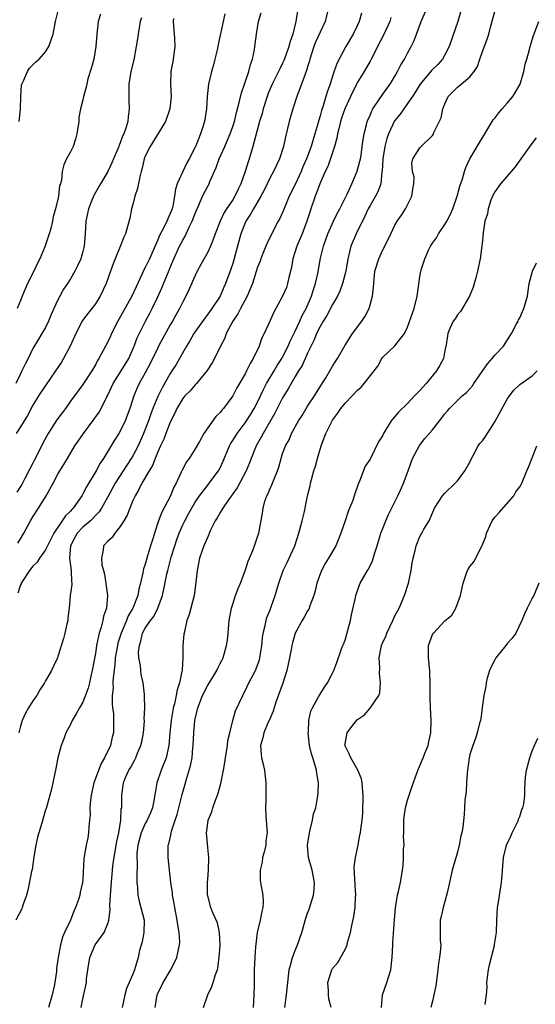
# Model space of a CAD drawing. Units: inches. Extents: x 2571000 to 2574000, y 1527000 to 1530000.
# Drawn here: x 2571705 to 2571787, y 1529011 to 1529169 of the extents above; entities that cross this region are included whole.
import ezdxf

# ---------------------------------------------------------------- set-up
doc = ezdxf.new("R2010")
doc.units = ezdxf.units.IN
doc.header["$MEASUREMENT"] = 0
doc.layers.add('LD25711527_2ft', color=132, linetype='Continuous')

msp = doc.modelspace()

# ---------------------------------------------------------------- linework, layer by layer
at = {"layer": 'LD25711527_2ft'}
for points, elevation in [([(2571749.46, 1529171), (2571749.13, 1529169), (2571748.63, 1529167), (2571748.2, 1529165.8), (2571748.01, 1529165), (2571747.48, 1529163.48), (2571747.21, 1529162.79), (2571747, 1529162.32), (2571746.55, 1529161.45), (2571746.36, 1529161), (2571745.35, 1529159), (2571744.64, 1529157.36), (2571744.51, 1529157), (2571743.88, 1529155), (2571743.71, 1529154.29), (2571743.32, 1529153), (2571742.25, 1529149), (2571741.64, 1529147), (2571741.47, 1529146.53), (2571741.02, 1529145), (2571740.3, 1529143), (2571739.86, 1529142.14), (2571739.33, 1529141), (2571739, 1529140.46), (2571738.01, 1529139), (2571737.62, 1529138.38), (2571736.98, 1529137), (2571736.22, 1529135), (2571735.9, 1529134.1), (2571735.45, 1529133), (2571735, 1529132.07), (2571733.92, 1529130.08), (2571733.32, 1529129), (2571733, 1529128.32), (2571732, 1529126), (2571731.52, 1529125), (2571731, 1529124.06), (2571730.48, 1529123), (2571729.94, 1529122.06), (2571729.36, 1529121), (2571729, 1529120.4), (2571727.14, 1529117), (2571727, 1529116.73), (2571725.78, 1529114.22), (2571725, 1529112.73), (2571724.04, 1529111), (2571723.71, 1529110.29), (2571723.18, 1529109), (2571722.53, 1529107), (2571721.76, 1529105), (2571721, 1529103.37), (2571720.78, 1529103), (2571720.09, 1529101.91), (2571718.32, 1529099), (2571717.76, 1529098.24), (2571717.13, 1529097), (2571715.58, 1529094.42), (2571715, 1529093.32), (2571714.81, 1529093), (2571713.42, 1529091), (2571713.21, 1529090.79), (2571713, 1529090.54), (2571712.22, 1529089.78), (2571711.71, 1529089), (2571710.35, 1529087), (2571709, 1529084.32), (2571708.07, 1529083), (2571707.66, 1529082.34), (2571707, 1529081.72), (2571706.43, 1529081), (2571705.33, 1529079.33), (2571705.13, 1529079), (2571705.1, 1529078.9), (2571705, 1529078.7), (2571704.6, 1529077.4)], 7740), ([(2571754.29, 1529171), (2571753.81, 1529169), (2571753, 1529167.33), (2571752.28, 1529165.72), (2571752.02, 1529165), (2571751.38, 1529163), (2571751.31, 1529162.69), (2571751, 1529161.74), (2571750.83, 1529161.17), (2571750.59, 1529160.59), (2571750.03, 1529159), (2571749.43, 1529157.43), (2571749.29, 1529157), (2571748.63, 1529155), (2571748.26, 1529153.74), (2571748.07, 1529153), (2571747.47, 1529150.53), (2571747.13, 1529149), (2571746.49, 1529147), (2571746, 1529146), (2571745.53, 1529145), (2571745, 1529144.03), (2571744.02, 1529141.98), (2571743.51, 1529141), (2571742.34, 1529139), (2571741.86, 1529138.14), (2571741.11, 1529137), (2571741, 1529136.76), (2571740.32, 1529135), (2571739.79, 1529133), (2571739.18, 1529130.82), (2571739, 1529130.21), (2571738.7, 1529129.3), (2571737.87, 1529127), (2571737.59, 1529126.41), (2571736.98, 1529125), (2571735.65, 1529123), (2571735, 1529122.09), (2571734.52, 1529121.48), (2571732.8, 1529119), (2571732.14, 1529117.86), (2571731.61, 1529117), (2571730.5, 1529115), (2571729.94, 1529114.06), (2571729.27, 1529113), (2571729, 1529112.62), (2571727.68, 1529110.32), (2571727, 1529108.93), (2571726.22, 1529107), (2571725.89, 1529106.11), (2571725.51, 1529105), (2571724.74, 1529103), (2571723.85, 1529101), (2571723, 1529099.4), (2571722.76, 1529099), (2571721.43, 1529097), (2571720.15, 1529095), (2571719, 1529092.82), (2571717.99, 1529091), (2571717.59, 1529090.41), (2571717, 1529089.82), (2571716.62, 1529089.38), (2571716.22, 1529089), (2571715, 1529087.96), (2571714.11, 1529087), (2571713.71, 1529086.29), (2571713.02, 1529085), (2571712.85, 1529083), (2571713, 1529081.84), (2571713.14, 1529081), (2571713.18, 1529079.18), (2571713.22, 1529079), (2571713.21, 1529078.79), (2571712.99, 1529077), (2571712.8, 1529075), (2571712.59, 1529073.41), (2571712.57, 1529073), (2571712.44, 1529072.44), (2571712.11, 1529071), (2571711.88, 1529070.12), (2571711, 1529067.23), (2571710.91, 1529067), (2571710.32, 1529065.68), (2571709.96, 1529065), (2571709, 1529063.32), (2571708.84, 1529063), (2571708.12, 1529061.88), (2571707.64, 1529061), (2571707, 1529060.12), (2571706.3, 1529059), (2571705.83, 1529058.17), (2571705.28, 1529057), (2571705, 1529056.05), (2571704.75, 1529055)], 7742), ([(2571714.72, 1529011), (2571715, 1529012.38), (2571715.49, 1529014.51), (2571715.56, 1529015), (2571715.59, 1529015.59), (2571715.79, 1529017), (2571716.12, 1529019), (2571716.98, 1529021.02), (2571718.42, 1529023), (2571719, 1529024.46), (2571719.17, 1529025), (2571719.38, 1529026.62), (2571719.33, 1529027.33), (2571719.56, 1529030.44), (2571719.58, 1529031), (2571719.73, 1529033), (2571719.88, 1529034.12), (2571719.99, 1529035), (2571720.36, 1529037), (2571720.42, 1529037.58), (2571720.75, 1529039), (2571721.06, 1529041), (2571721.16, 1529042.84), (2571721.22, 1529043), (2571721.25, 1529043.26), (2571721.25, 1529045), (2571721.46, 1529046.54), (2571721.51, 1529047), (2571721.83, 1529047.83), (2571722.36, 1529049), (2571722.63, 1529049.37), (2571723, 1529050.08), (2571723.34, 1529050.66), (2571723.49, 1529051), (2571723.77, 1529051.77), (2571724.31, 1529053), (2571724.44, 1529053.56), (2571724.69, 1529055), (2571724.85, 1529056.85), (2571724.85, 1529057), (2571724.83, 1529057.17), (2571724.91, 1529059), (2571724.89, 1529060.89), (2571724.85, 1529061.15), (2571724.65, 1529063), (2571724.36, 1529064.36), (2571724.26, 1529065), (2571724.22, 1529065.78), (2571723.99, 1529067), (2571723.92, 1529067.92), (2571724.06, 1529069), (2571724.31, 1529069.69), (2571724.58, 1529071), (2571725, 1529071.78), (2571725.83, 1529073), (2571726.35, 1529073.65), (2571727.01, 1529074.99), (2571727.74, 1529077), (2571727.99, 1529078.01), (2571728.46, 1529080.46), (2571728.59, 1529081), (2571729.15, 1529083.15), (2571729.71, 1529085), (2571730.03, 1529085.97), (2571730.41, 1529087), (2571731, 1529088.33), (2571731.34, 1529089), (2571731.92, 1529090.08), (2571733, 1529091.98), (2571733.69, 1529093), (2571735, 1529094.69), (2571735.26, 1529095), (2571736.74, 1529097), (2571737, 1529097.48), (2571737.47, 1529098.53), (2571738.48, 1529101), (2571738.66, 1529101.34), (2571739, 1529101.84), (2571739.71, 1529103), (2571741, 1529104.7), (2571741.2, 1529105), (2571741.91, 1529106.09), (2571742.46, 1529107), (2571743, 1529108.02), (2571743.48, 1529109), (2571743.94, 1529110.06), (2571744.44, 1529111), (2571745.64, 1529113), (2571746.13, 1529113.87), (2571746.89, 1529115), (2571747, 1529115.2), (2571747.88, 1529117), (2571748.21, 1529117.79), (2571749, 1529119.37), (2571749.77, 1529121), (2571750.13, 1529121.87), (2571750.79, 1529123), (2571751.65, 1529125), (2571751.93, 1529126.07), (2571752.27, 1529127), (2571752.64, 1529128.64), (2571753.09, 1529131.09), (2571753.54, 1529133), (2571753.93, 1529134.07), (2571754.23, 1529135), (2571755.13, 1529137), (2571755.75, 1529138.25), (2571756.17, 1529139), (2571757.34, 1529141.34), (2571758.09, 1529143), (2571758.97, 1529145.03), (2571759.38, 1529146.62), (2571759.46, 1529147), (2571759.56, 1529147.56), (2571759.76, 1529149), (2571759.88, 1529150.12), (2571760.05, 1529151), (2571760.44, 1529152.44), (2571760.57, 1529153), (2571761, 1529153.99), (2571761.28, 1529154.72), (2571761.46, 1529155), (2571762.49, 1529156.49), (2571763.7, 1529158.3), (2571764.23, 1529159), (2571765, 1529160.26), (2571765.42, 1529161), (2571765.92, 1529162.08), (2571766.52, 1529163), (2571767, 1529163.96), (2571767.59, 1529165), (2571768.05, 1529165.95), (2571768.46, 1529167), (2571769.18, 1529169), (2571770.03, 1529171)], 7748), ([(2571759.64, 1529170.36), (2571759.26, 1529169), (2571759, 1529168.44), (2571758.28, 1529167), (2571757.12, 1529165), (2571755.7, 1529162.3), (2571755, 1529160.25), (2571754.6, 1529159), (2571754.17, 1529157.83), (2571753.95, 1529157), (2571753.49, 1529155.49), (2571753.23, 1529154.77), (2571753, 1529153.88), (2571752.78, 1529153.22), (2571752.63, 1529152.63), (2571752.17, 1529151), (2571751.87, 1529150.13), (2571751.56, 1529149), (2571750.84, 1529147), (2571750.26, 1529145.74), (2571749.97, 1529145), (2571749, 1529142.89), (2571748.07, 1529141), (2571747.41, 1529139.41), (2571747, 1529138.38), (2571746.57, 1529137.43), (2571746.31, 1529137), (2571745.15, 1529134.85), (2571744.52, 1529133.48), (2571744.31, 1529133), (2571743.84, 1529131.84), (2571743.52, 1529131), (2571743.39, 1529130.61), (2571743, 1529129.65), (2571742.17, 1529127), (2571741.34, 1529125), (2571740.27, 1529123), (2571739.85, 1529122.15), (2571739.02, 1529121), (2571737.96, 1529119), (2571737.72, 1529118.28), (2571737.03, 1529117), (2571736.08, 1529115), (2571735.69, 1529114.31), (2571734.92, 1529113.08), (2571733.23, 1529111), (2571733, 1529110.76), (2571732.17, 1529109.83), (2571731.34, 1529109), (2571731, 1529108.58), (2571730.07, 1529107), (2571729.74, 1529106.26), (2571729, 1529104.81), (2571728.3, 1529103), (2571727.95, 1529102.05), (2571727.44, 1529101), (2571727, 1529100.02), (2571726.58, 1529099), (2571726.16, 1529097.84), (2571725.62, 1529097), (2571724.45, 1529095), (2571723.99, 1529094.01), (2571723.36, 1529093), (2571723, 1529092.22), (2571722.5, 1529091), (2571722.12, 1529089.88), (2571721.55, 1529089), (2571721, 1529088.09), (2571720.1, 1529087), (2571719.69, 1529086.31), (2571719, 1529085.71), (2571718.3, 1529085), (2571718.27, 1529084.27), (2571717.99, 1529083), (2571718.06, 1529081.94), (2571718.33, 1529081), (2571718.45, 1529080.45), (2571718.94, 1529077), (2571718.79, 1529075), (2571718.32, 1529073.68), (2571718.2, 1529073), (2571717.94, 1529071.94), (2571717.6, 1529071), (2571717.26, 1529069.26), (2571717.18, 1529069), (2571717, 1529067.73), (2571716.51, 1529065), (2571716.34, 1529064.34), (2571716.04, 1529063), (2571715.84, 1529062.16), (2571715, 1529059.91), (2571714.46, 1529059), (2571713.95, 1529058.05), (2571713.31, 1529057), (2571713, 1529056.34), (2571712.28, 1529055), (2571711.97, 1529054.03), (2571711.5, 1529053), (2571710.97, 1529051), (2571710.6, 1529049), (2571710.53, 1529048.53), (2571709.96, 1529045.96), (2571709.7, 1529045), (2571709.1, 1529042.9), (2571709, 1529042.65), (2571708.39, 1529040.39), (2571707.74, 1529038.26), (2571707.44, 1529037), (2571707.14, 1529035.14), (2571706.88, 1529033.12), (2571706.78, 1529032.78), (2571706.21, 1529029.79), (2571705.97, 1529029), (2571705.4, 1529027.4), (2571705.29, 1529027), (2571705.21, 1529026.79), (2571704.24, 1529025)], 7744), ([(2571724.37, 1529169.63), (2571724.2, 1529169), (2571724, 1529168), (2571723.84, 1529167), (2571723.75, 1529166.25), (2571723.56, 1529165), (2571723.14, 1529162.86), (2571722.7, 1529161), (2571722.37, 1529159), (2571722.38, 1529157.62), (2571722.35, 1529157), (2571722.35, 1529156.35), (2571722.43, 1529155), (2571722.25, 1529153.75), (2571722.2, 1529153), (2571721.91, 1529151.91), (2571721.57, 1529151), (2571721.37, 1529150.63), (2571721, 1529149.55), (2571720.82, 1529149.18), (2571720.77, 1529149), (2571720.62, 1529148.62), (2571719.89, 1529147), (2571719.63, 1529146.37), (2571718.99, 1529145), (2571717.84, 1529143), (2571716.79, 1529141.21), (2571716.47, 1529140.47), (2571715.89, 1529139), (2571715.76, 1529138.24), (2571715.48, 1529137), (2571715.37, 1529135), (2571715.22, 1529133), (2571715, 1529132.13), (2571714.67, 1529131), (2571714.12, 1529129.88), (2571713.72, 1529129), (2571713, 1529127.76), (2571712.54, 1529127), (2571711.91, 1529126.09), (2571711.3, 1529125), (2571711, 1529124.41), (2571710.35, 1529123), (2571709.93, 1529122.07), (2571709.5, 1529121), (2571709, 1529119.98), (2571708.44, 1529119), (2571707.88, 1529118.12), (2571707, 1529116.61), (2571706.23, 1529115), (2571705.8, 1529114.2), (2571705.24, 1529113), (2571705, 1529112.56), (2571704.28, 1529111)], 7732), ([(2571729.52, 1529169.52), (2571729.47, 1529169), (2571729.56, 1529167.56), (2571729.64, 1529167), (2571729.69, 1529166.31), (2571729.76, 1529165), (2571729.48, 1529163), (2571729.39, 1529162.61), (2571729.1, 1529161), (2571729.04, 1529158.96), (2571729.12, 1529157), (2571728.93, 1529155), (2571728.23, 1529153), (2571725.8, 1529149), (2571725, 1529147.41), (2571724.83, 1529147), (2571724.5, 1529145.5), (2571724.33, 1529145), (2571724.1, 1529144.1), (2571723.74, 1529142.26), (2571723.32, 1529141), (2571723, 1529139.71), (2571722.79, 1529139), (2571722.5, 1529137.5), (2571722.17, 1529136.17), (2571721.82, 1529135), (2571721.54, 1529134.46), (2571720.97, 1529132.97), (2571720.16, 1529131), (2571719.83, 1529130.17), (2571719.41, 1529129), (2571718.71, 1529127), (2571717.77, 1529125), (2571717, 1529123.77), (2571716.43, 1529123), (2571715.78, 1529122.22), (2571714.93, 1529121.07), (2571713.88, 1529119), (2571712.98, 1529117), (2571711.9, 1529115), (2571711.56, 1529114.44), (2571710.59, 1529113), (2571709, 1529110.66), (2571707.9, 1529109), (2571707, 1529107.52), (2571706.13, 1529105.87), (2571705.58, 1529105), (2571705, 1529104.03), (2571704.3, 1529103)], 7734), ([(2571737.73, 1529170.27), (2571737.5, 1529169), (2571736.66, 1529165.34), (2571736.61, 1529165), (2571736.49, 1529164.49), (2571736.14, 1529163), (2571735.91, 1529162.09), (2571735.59, 1529161), (2571735.14, 1529159), (2571734.93, 1529157), (2571734.8, 1529155), (2571734.49, 1529153), (2571734.28, 1529152.28), (2571733.85, 1529151), (2571733.11, 1529149.11), (2571733, 1529148.87), (2571732.03, 1529147), (2571731.65, 1529146.35), (2571731, 1529145), (2571730.11, 1529143), (2571729.85, 1529142.15), (2571729.69, 1529141), (2571729.42, 1529139.42), (2571729.31, 1529139), (2571729, 1529138.22), (2571728.59, 1529137.41), (2571728.47, 1529137), (2571727.98, 1529135.99), (2571727.29, 1529134.71), (2571727, 1529134), (2571725.66, 1529131), (2571725, 1529129.58), (2571724.78, 1529129.22), (2571724.45, 1529128.45), (2571723.52, 1529126.48), (2571722.85, 1529125), (2571720.58, 1529121), (2571719.58, 1529119), (2571719.42, 1529118.58), (2571719, 1529117.68), (2571718.62, 1529117), (2571717.58, 1529115), (2571717.33, 1529114.67), (2571717, 1529114), (2571716.42, 1529113), (2571715, 1529110.86), (2571713, 1529108.15), (2571712.2, 1529107), (2571710.85, 1529105.15), (2571709.43, 1529103), (2571708.57, 1529101.43), (2571707.77, 1529099.77), (2571707.26, 1529098.74), (2571707, 1529098.24), (2571706.55, 1529097.45), (2571705.64, 1529095.64), (2571705.2, 1529094.8), (2571705, 1529094.46), (2571704.42, 1529093.58)], 7736), ([(2571717.81, 1529170.19), (2571717.46, 1529169), (2571717.24, 1529167), (2571717.1, 1529165), (2571716.74, 1529163), (2571716.37, 1529161.63), (2571715.82, 1529159.82), (2571715.61, 1529159), (2571715.51, 1529158.49), (2571715.11, 1529157), (2571715, 1529156.46), (2571714.62, 1529155), (2571714.38, 1529153.62), (2571714.34, 1529153), (2571714.06, 1529151), (2571713.84, 1529150.16), (2571713.42, 1529149), (2571713, 1529148.11), (2571712.38, 1529147), (2571711.96, 1529146.04), (2571711.68, 1529145), (2571711.56, 1529143.56), (2571711.4, 1529143), (2571711.27, 1529142.73), (2571711.1, 1529141), (2571711, 1529140.53), (2571710.61, 1529139), (2571710.23, 1529137.77), (2571710.13, 1529137), (2571709.86, 1529135.86), (2571709.61, 1529135), (2571708.89, 1529132.89), (2571708.1, 1529131), (2571707.73, 1529130.27), (2571707.16, 1529129), (2571706.12, 1529127), (2571705.26, 1529125), (2571705, 1529124.32), (2571704.45, 1529123)], 7730), ([(2571704.57, 1529085.43), (2571705, 1529086.09), (2571705.54, 1529087), (2571706.61, 1529089), (2571707, 1529089.64), (2571707.89, 1529091), (2571709.12, 1529093), (2571710.23, 1529095), (2571711, 1529096.48), (2571711.31, 1529097), (2571711.97, 1529098.03), (2571712.53, 1529099), (2571713.73, 1529101), (2571714.26, 1529101.74), (2571715.09, 1529103), (2571716.77, 1529105.23), (2571717.6, 1529106.4), (2571717.94, 1529107), (2571718.84, 1529108.84), (2571719, 1529109.14), (2571719.61, 1529110.39), (2571719.87, 1529111), (2571721.15, 1529113), (2571722.35, 1529115), (2571723.23, 1529117), (2571723.69, 1529118.31), (2571725.01, 1529121), (2571725.72, 1529122.28), (2571726.09, 1529123), (2571727, 1529124.87), (2571727.66, 1529126.34), (2571728.83, 1529129.17), (2571729, 1529129.61), (2571729.59, 1529131), (2571730.49, 1529133), (2571731, 1529133.97), (2571731.4, 1529134.6), (2571732.04, 1529136.04), (2571732.53, 1529137), (2571733, 1529138.26), (2571733.31, 1529139), (2571733.59, 1529139.58), (2571734.19, 1529141), (2571735, 1529142.62), (2571735.22, 1529143), (2571735.35, 1529143.35), (2571736.38, 1529145.62), (2571736.84, 1529147), (2571737.73, 1529149), (2571738.14, 1529149.87), (2571738.6, 1529151), (2571739, 1529152.17), (2571739.27, 1529153), (2571739.59, 1529154.41), (2571740.06, 1529156.06), (2571740.4, 1529157.6), (2571740.9, 1529159), (2571741.57, 1529161), (2571741.85, 1529162.15), (2571742.16, 1529163), (2571742.47, 1529164.47), (2571742.56, 1529165), (2571742.82, 1529167), (2571743.13, 1529169), (2571743.58, 1529170.42)], 7738), ([(2571704.78, 1529153), (2571705.03, 1529154.97), (2571705.05, 1529157), (2571705.19, 1529158.81), (2571705.24, 1529159), (2571705.51, 1529159.51), (2571706.11, 1529161), (2571706.46, 1529161.54), (2571707, 1529162.07), (2571707.46, 1529162.54), (2571707.99, 1529163), (2571709, 1529164.18), (2571709.55, 1529165), (2571710.23, 1529167), (2571710.61, 1529169), (2571711, 1529170.52)], 7728), ([(2571764.36, 1529169.64), (2571764.17, 1529169), (2571763.15, 1529166.85), (2571762.19, 1529165), (2571761.38, 1529163.38), (2571761.14, 1529162.86), (2571761, 1529162.64), (2571760.07, 1529161), (2571759, 1529159.27), (2571758.86, 1529159), (2571757.89, 1529157), (2571756.97, 1529155), (2571756.46, 1529153.54), (2571756.29, 1529153), (2571756.04, 1529152.04), (2571755.81, 1529151), (2571755.7, 1529150.3), (2571755.32, 1529149), (2571754.22, 1529145.78), (2571753.82, 1529145), (2571752.94, 1529143), (2571752.45, 1529141.55), (2571752.21, 1529141), (2571751.54, 1529139), (2571751.39, 1529138.61), (2571750.9, 1529137), (2571750.11, 1529135), (2571749.26, 1529133), (2571748.66, 1529131), (2571748.41, 1529129.59), (2571748.28, 1529129), (2571748.01, 1529128.01), (2571747.79, 1529127), (2571747.6, 1529126.4), (2571747, 1529125), (2571745.57, 1529122.43), (2571745, 1529121.12), (2571744.04, 1529119), (2571743.68, 1529118.32), (2571743.23, 1529117), (2571742.28, 1529115), (2571741.78, 1529114.22), (2571741.22, 1529113), (2571741, 1529112.55), (2571739.69, 1529110.31), (2571739.02, 1529109), (2571737.52, 1529107), (2571737.26, 1529106.74), (2571737, 1529106.35), (2571736.3, 1529105.7), (2571735, 1529103.88), (2571734.4, 1529103), (2571733.68, 1529101.68), (2571733, 1529100.54), (2571732.03, 1529099), (2571731.58, 1529098.42), (2571730.9, 1529097.1), (2571730.76, 1529096.76), (2571729.93, 1529095), (2571729.6, 1529094.4), (2571729.02, 1529093), (2571727.63, 1529090.37), (2571727.14, 1529089), (2571726.46, 1529087), (2571726.25, 1529086.25), (2571725.85, 1529085), (2571725.37, 1529083.37), (2571725.19, 1529082.81), (2571725, 1529082.03), (2571724.73, 1529081.27), (2571724.63, 1529080.63), (2571724.25, 1529079), (2571723.97, 1529078.03), (2571723.79, 1529077), (2571722.98, 1529075), (2571722.24, 1529073.75), (2571721.97, 1529073), (2571721.13, 1529071), (2571720.62, 1529069.38), (2571720.53, 1529069), (2571720.18, 1529067), (2571720.1, 1529065.9), (2571719.84, 1529063.84), (2571719.81, 1529063), (2571719.84, 1529062.16), (2571719.71, 1529061), (2571719.67, 1529059.67), (2571719.76, 1529059), (2571719.9, 1529058.1), (2571719.93, 1529057), (2571719.9, 1529055.9), (2571719.92, 1529055), (2571719.71, 1529054.29), (2571719.44, 1529053), (2571718.49, 1529051), (2571717.92, 1529050.08), (2571716.78, 1529047), (2571716.33, 1529045), (2571716.23, 1529044.23), (2571716.14, 1529043), (2571716.15, 1529041.85), (2571716.08, 1529041), (2571715.94, 1529039.94), (2571715.92, 1529039), (2571715.81, 1529038.19), (2571715.54, 1529037), (2571715.16, 1529034.84), (2571715, 1529031.57), (2571714.96, 1529031), (2571714.56, 1529029.44), (2571714.49, 1529029), (2571714.29, 1529028.29), (2571713.82, 1529027), (2571713.56, 1529026.44), (2571713.03, 1529025), (2571712.08, 1529023), (2571711.74, 1529022.26), (2571711.4, 1529021), (2571711.03, 1529018.97), (2571711, 1529018.67), (2571710.79, 1529017.21), (2571710.76, 1529016.76), (2571710.5, 1529015), (2571710.39, 1529014.39), (2571710.07, 1529013), (2571709.48, 1529011)], 7746), ([(2571775.51, 1529170.49), (2571775.05, 1529169), (2571773.67, 1529165), (2571773, 1529163.68), (2571772.62, 1529163), (2571771.85, 1529162.15), (2571770.85, 1529161.15), (2571769.02, 1529159), (2571768.27, 1529157.73), (2571767.79, 1529157), (2571767, 1529155.85), (2571765.82, 1529154.18), (2571764.92, 1529153.08), (2571763.98, 1529151), (2571763.72, 1529150.28), (2571763.4, 1529149), (2571763.05, 1529147), (2571762.95, 1529145.05), (2571762.92, 1529144.92), (2571762.73, 1529143), (2571762.27, 1529141.73), (2571761.87, 1529141), (2571761, 1529139.54), (2571760.71, 1529139), (2571760.17, 1529137.83), (2571758.79, 1529135), (2571757.95, 1529133), (2571757.63, 1529131.63), (2571757.45, 1529131), (2571757.11, 1529129), (2571756.61, 1529127), (2571756.18, 1529125.82), (2571755.81, 1529125), (2571755, 1529123.64), (2571754.08, 1529121.92), (2571753.48, 1529121), (2571753, 1529120.15), (2571752.43, 1529119), (2571752.03, 1529117.97), (2571751, 1529115.85), (2571750.11, 1529113.89), (2571749.54, 1529113), (2571749, 1529112.1), (2571748.35, 1529111), (2571747.88, 1529110.12), (2571747.18, 1529109), (2571747, 1529108.68), (2571745.78, 1529106.22), (2571743.89, 1529103), (2571743.59, 1529102.41), (2571742.78, 1529101), (2571741.95, 1529099), (2571741.7, 1529098.3), (2571741.15, 1529097), (2571739.74, 1529094.26), (2571738.33, 1529092.33), (2571737.4, 1529091), (2571737.27, 1529090.73), (2571737, 1529090.34), (2571736.52, 1529089.48), (2571736.2, 1529089), (2571735.39, 1529087.39), (2571735.24, 1529087), (2571735.19, 1529086.81), (2571735, 1529086.44), (2571734.4, 1529085), (2571734.05, 1529084.05), (2571733.7, 1529083), (2571733.29, 1529081), (2571733.12, 1529079.12), (2571732.83, 1529077), (2571732.3, 1529075), (2571732.01, 1529073.99), (2571731.68, 1529073), (2571731.22, 1529071), (2571731.19, 1529070.81), (2571731.04, 1529069), (2571731.03, 1529067.03), (2571730.89, 1529065.11), (2571730.88, 1529064.88), (2571730.48, 1529063), (2571730.12, 1529061.88), (2571729.96, 1529061), (2571729.67, 1529059.67), (2571729.49, 1529059), (2571729.41, 1529058.59), (2571729.12, 1529057), (2571728.93, 1529055), (2571728.78, 1529053), (2571728.35, 1529051), (2571727.57, 1529049), (2571726.87, 1529047), (2571726.42, 1529044.42), (2571726.16, 1529043), (2571725.83, 1529042.17), (2571725.31, 1529041), (2571725, 1529040.46), (2571724.32, 1529039), (2571723.79, 1529037), (2571723.65, 1529035.65), (2571723.65, 1529035), (2571723.71, 1529034.29), (2571723.65, 1529031.65), (2571723.67, 1529031), (2571723.75, 1529030.25), (2571723.79, 1529029), (2571724, 1529028), (2571724.28, 1529027), (2571724.8, 1529025), (2571724.78, 1529023), (2571724.49, 1529021.51), (2571724.09, 1529020.09), (2571723.87, 1529019), (2571723.26, 1529017), (2571723, 1529016.32), (2571722, 1529014), (2571721.73, 1529013), (2571721.32, 1529011)], 7750), ([(2571726.6, 1529011), (2571726.92, 1529013), (2571727.87, 1529015), (2571729, 1529016.86), (2571729.1, 1529017), (2571730.08, 1529019), (2571730.49, 1529021), (2571730.52, 1529021.48), (2571730.45, 1529023), (2571730.21, 1529024.21), (2571730.13, 1529025), (2571729.73, 1529027), (2571729.65, 1529027.65), (2571729.37, 1529029), (2571729.34, 1529029.34), (2571729.1, 1529031), (2571728.69, 1529035), (2571728.67, 1529037), (2571728.77, 1529037.23), (2571729.16, 1529038.84), (2571729.17, 1529039), (2571729.22, 1529039.22), (2571729.81, 1529041), (2571730.09, 1529041.91), (2571730.89, 1529045.11), (2571731.36, 1529046.64), (2571731.6, 1529047.6), (2571732.27, 1529049.73), (2571732.49, 1529051), (2571732.63, 1529052.63), (2571732.68, 1529053), (2571732.77, 1529055), (2571732.95, 1529057), (2571733.42, 1529059), (2571734.16, 1529061), (2571735, 1529062.65), (2571735.65, 1529063.65), (2571736.48, 1529065), (2571736.62, 1529065.38), (2571737, 1529066.1), (2571737.29, 1529066.71), (2571737.46, 1529067), (2571738.02, 1529069), (2571738.16, 1529069.84), (2571738.27, 1529071), (2571738.37, 1529072.37), (2571738.45, 1529073), (2571738.8, 1529075), (2571739, 1529075.63), (2571739.47, 1529077), (2571739.88, 1529078.12), (2571740.26, 1529079), (2571741, 1529080.98), (2571741.47, 1529082.53), (2571742.22, 1529084.22), (2571742.48, 1529085), (2571743, 1529086.43), (2571743.14, 1529086.86), (2571743.2, 1529087), (2571743.79, 1529090.21), (2571743.87, 1529091), (2571744.16, 1529092.16), (2571744.45, 1529093), (2571744.66, 1529093.34), (2571745, 1529094.18), (2571745.27, 1529094.73), (2571745.58, 1529095.58), (2571746.19, 1529097), (2571746.4, 1529097.6), (2571746.75, 1529099), (2571747, 1529099.75), (2571747.46, 1529101), (2571748.03, 1529101.97), (2571748.44, 1529103), (2571749.54, 1529105), (2571750.11, 1529105.89), (2571751, 1529107.34), (2571752.09, 1529109), (2571752.43, 1529109.57), (2571753.9, 1529111.9), (2571754.57, 1529113), (2571755, 1529113.79), (2571755.46, 1529114.54), (2571755.8, 1529115), (2571757, 1529117.13), (2571758.17, 1529119), (2571759.68, 1529121), (2571760.21, 1529121.79), (2571760.88, 1529123), (2571761.42, 1529125), (2571761.57, 1529126.43), (2571761.65, 1529127.65), (2571761.8, 1529129), (2571762.4, 1529131), (2571763, 1529132.31), (2571763.93, 1529134.07), (2571764.35, 1529135), (2571765, 1529136.38), (2571765.34, 1529137), (2571766.05, 1529137.95), (2571766.68, 1529139), (2571767.7, 1529141), (2571767.86, 1529142.14), (2571768.03, 1529143), (2571768.05, 1529144.05), (2571767.79, 1529145), (2571767.71, 1529146.29), (2571767.84, 1529147), (2571769, 1529148.76), (2571769.22, 1529149), (2571771, 1529150.74), (2571771.1, 1529150.9), (2571771.24, 1529151.24), (2571772.4, 1529153.6), (2571772.68, 1529155), (2571773, 1529155.84), (2571773.54, 1529157), (2571775, 1529158.49), (2571775.31, 1529158.69), (2571777, 1529160.15), (2571777.7, 1529161), (2571778.2, 1529161.8), (2571778.57, 1529163), (2571779, 1529164.23), (2571779.79, 1529166.21), (2571780.03, 1529167), (2571780.35, 1529168.35), (2571781, 1529170.64)], 7752), ([(2571734.3, 1529011), (2571735.01, 1529013), (2571735.66, 1529014.34), (2571735.9, 1529015), (2571736.26, 1529016.26), (2571736.55, 1529017), (2571736.64, 1529017.36), (2571736.86, 1529019), (2571736.99, 1529020.99), (2571736.9, 1529023), (2571736.55, 1529024.55), (2571735.83, 1529026.17), (2571735.5, 1529027), (2571735, 1529028.88), (2571734.98, 1529029), (2571734.96, 1529031), (2571735, 1529031.56), (2571735.14, 1529033), (2571735.18, 1529035), (2571735, 1529036.65), (2571734.83, 1529039), (2571735, 1529040.55), (2571735.06, 1529041), (2571735.66, 1529042.34), (2571735.8, 1529043), (2571736.23, 1529044.23), (2571736.55, 1529045), (2571736.66, 1529045.34), (2571737.1, 1529046.9), (2571737.51, 1529049), (2571737.74, 1529050.26), (2571737.83, 1529051), (2571738.16, 1529053), (2571738.25, 1529053.75), (2571738.52, 1529055), (2571739.01, 1529057), (2571739.46, 1529058.54), (2571740.61, 1529061), (2571740.76, 1529061.24), (2571741, 1529061.72), (2571741.59, 1529063), (2571742.63, 1529065), (2571742.75, 1529065.25), (2571743.29, 1529066.71), (2571743.37, 1529067), (2571743.66, 1529069), (2571743.77, 1529070.23), (2571743.87, 1529071), (2571744.19, 1529072.19), (2571744.35, 1529073), (2571744.49, 1529073.51), (2571745, 1529074.71), (2571745.18, 1529075.18), (2571745.8, 1529077), (2571746.37, 1529079), (2571747.09, 1529081), (2571747.72, 1529082.28), (2571748.94, 1529085), (2571749.62, 1529087), (2571750.14, 1529089), (2571750.49, 1529090.49), (2571751, 1529092.97), (2571751.41, 1529094.59), (2571751.47, 1529095), (2571751.61, 1529095.61), (2571752.02, 1529097), (2571752.26, 1529097.74), (2571752.59, 1529099), (2571753.2, 1529101), (2571753.94, 1529103), (2571754.92, 1529105), (2571755, 1529105.13), (2571755.79, 1529106.21), (2571756.34, 1529107), (2571757, 1529107.85), (2571758.13, 1529109), (2571759, 1529109.94), (2571759.58, 1529110.42), (2571760.06, 1529111), (2571761.67, 1529113), (2571762.24, 1529113.76), (2571762.91, 1529115), (2571763, 1529115.14), (2571764.96, 1529117.04), (2571766.51, 1529119), (2571767, 1529120), (2571768.06, 1529123), (2571768.57, 1529125), (2571769, 1529128.08), (2571769.15, 1529129), (2571769.2, 1529129.2), (2571769.77, 1529131), (2571770.39, 1529132.39), (2571770.69, 1529133), (2571771, 1529133.49), (2571771.63, 1529134.37), (2571771.96, 1529135), (2571773, 1529136.48), (2571773.3, 1529137), (2571773.87, 1529138.13), (2571774.26, 1529139), (2571774.97, 1529141), (2571775.38, 1529142.62), (2571775.8, 1529143.8), (2571776.16, 1529145), (2571776.37, 1529145.63), (2571777.01, 1529146.99), (2571778.49, 1529149.51), (2571779.25, 1529150.75), (2571780.75, 1529153.26), (2571781, 1529153.55), (2571781.62, 1529154.38), (2571782.15, 1529155), (2571783, 1529155.93), (2571783.9, 1529157), (2571784.33, 1529157.67), (2571785.04, 1529158.96), (2571785.62, 1529161), (2571785.84, 1529162.16), (2571786.11, 1529163), (2571786.54, 1529164.54), (2571786.64, 1529165), (2571787, 1529166.09), (2571787.2, 1529166.8), (2571788.04, 1529169)], 7754), ([(2571787.63, 1529150.37), (2571786.74, 1529149.26), (2571785.15, 1529147), (2571784.28, 1529145.72), (2571783.61, 1529145), (2571781.91, 1529143), (2571781, 1529141.73), (2571780.62, 1529141), (2571780.38, 1529140.38), (2571779.92, 1529139), (2571779.81, 1529138.19), (2571779.42, 1529137), (2571779.13, 1529135.13), (2571779, 1529133.92), (2571778.93, 1529133.07), (2571778.64, 1529131), (2571778.24, 1529129), (2571777.93, 1529127.93), (2571777.54, 1529126.46), (2571776.94, 1529125), (2571775.49, 1529122.51), (2571775, 1529121.98), (2571774.62, 1529121.38), (2571774.34, 1529121), (2571773.8, 1529119.8), (2571773.47, 1529119), (2571773.2, 1529117.2), (2571773, 1529116.3), (2571772.76, 1529115), (2571772.15, 1529113.85), (2571771.68, 1529113), (2571769.98, 1529111), (2571769, 1529109.88), (2571768.55, 1529109.45), (2571768.15, 1529109), (2571767, 1529107.79), (2571765.59, 1529106.41), (2571765, 1529105.7), (2571764.65, 1529105.35), (2571764.4, 1529105), (2571763.49, 1529103.49), (2571763.17, 1529103), (2571763, 1529102.63), (2571762.35, 1529101.65), (2571761, 1529098.87), (2571760.25, 1529097.75), (2571759.34, 1529095.34), (2571759.12, 1529094.88), (2571758.47, 1529093), (2571758.24, 1529092.24), (2571757.74, 1529091), (2571757.51, 1529090.49), (2571757.02, 1529089), (2571756.32, 1529087), (2571755.94, 1529086.06), (2571755.53, 1529085), (2571754.36, 1529083), (2571753.83, 1529082.17), (2571753.23, 1529081), (2571752.49, 1529079), (2571752.21, 1529077.79), (2571751.98, 1529077), (2571751.36, 1529075.36), (2571751.25, 1529075), (2571751.18, 1529074.82), (2571751, 1529074.55), (2571750.45, 1529073.55), (2571750.11, 1529073), (2571749.02, 1529071), (2571748.56, 1529069.44), (2571748.47, 1529069), (2571748.38, 1529068.38), (2571748.11, 1529067), (2571747.67, 1529065), (2571747.03, 1529062.97), (2571745.93, 1529059.93), (2571745.63, 1529059), (2571745.5, 1529058.5), (2571744.9, 1529057.1), (2571744.71, 1529056.71), (2571743.97, 1529055), (2571743.81, 1529054.19), (2571743.46, 1529053), (2571743.54, 1529051.54), (2571743.62, 1529051), (2571743.83, 1529050.17), (2571744.09, 1529049), (2571744.31, 1529047), (2571744.29, 1529045.71), (2571744.31, 1529044.31), (2571744.28, 1529043), (2571744.33, 1529041.67), (2571744.5, 1529039), (2571744.33, 1529037.67), (2571744.29, 1529037), (2571744.1, 1529036.1), (2571743.8, 1529035), (2571743.71, 1529034.29), (2571743.42, 1529033), (2571743.38, 1529031.38), (2571743.44, 1529031), (2571743.81, 1529029), (2571743.88, 1529027.88), (2571743.83, 1529027), (2571743.66, 1529026.34), (2571743.4, 1529025), (2571742.95, 1529023), (2571742.68, 1529020.68), (2571742.54, 1529019), (2571742.45, 1529017), (2571742.44, 1529015), (2571742.42, 1529014.42), (2571742.4, 1529013), (2571742.29, 1529011)], 7756), ([(2571747.37, 1529011), (2571747.63, 1529013), (2571747.82, 1529015), (2571748.07, 1529017), (2571748.24, 1529017.76), (2571748.59, 1529019), (2571749, 1529020.11), (2571749.37, 1529021), (2571750.06, 1529023), (2571750.72, 1529025.28), (2571751, 1529026.11), (2571751.25, 1529026.75), (2571751.46, 1529027.46), (2571751.97, 1529029), (2571752.06, 1529029.94), (2571752.11, 1529031), (2571751.72, 1529033), (2571751.16, 1529035), (2571751, 1529037), (2571751.29, 1529039), (2571751.44, 1529039.44), (2571751.8, 1529041), (2571751.97, 1529042.03), (2571752.33, 1529043), (2571752.6, 1529044.6), (2571752.7, 1529045.3), (2571752.74, 1529047), (2571752.48, 1529048.48), (2571752.44, 1529049), (2571752.24, 1529049.76), (2571751.83, 1529051), (2571751.64, 1529051.64), (2571751.31, 1529053), (2571751.12, 1529055), (2571751.15, 1529055.15), (2571751.21, 1529057), (2571751.53, 1529058.47), (2571751.78, 1529059), (2571752.76, 1529060.76), (2571753, 1529061.22), (2571753.7, 1529062.3), (2571754.18, 1529063), (2571755, 1529064.59), (2571755.19, 1529065), (2571755.7, 1529066.3), (2571756.45, 1529068.45), (2571756.66, 1529069), (2571756.77, 1529069.23), (2571757, 1529069.86), (2571757.47, 1529071.47), (2571757.87, 1529073), (2571758.06, 1529073.94), (2571758.69, 1529076.69), (2571758.75, 1529077), (2571759.3, 1529078.7), (2571759.45, 1529079), (2571760.61, 1529081), (2571760.78, 1529081.22), (2571761.42, 1529082.58), (2571761.72, 1529083.72), (2571762.14, 1529085), (2571762.73, 1529087), (2571763, 1529087.63), (2571763.52, 1529089), (2571763.98, 1529090.02), (2571765, 1529092.01), (2571765.48, 1529093), (2571765.89, 1529093.89), (2571766.37, 1529095), (2571767.12, 1529097), (2571767.83, 1529099), (2571768.92, 1529101.08), (2571769.81, 1529102.19), (2571771, 1529103.59), (2571772.53, 1529105.47), (2571773, 1529106.16), (2571773.41, 1529106.59), (2571773.73, 1529107), (2571775, 1529108.28), (2571775.78, 1529109), (2571776.45, 1529109.55), (2571777.4, 1529110.6), (2571777.65, 1529111), (2571779.84, 1529114.16), (2571780.59, 1529115), (2571781, 1529115.52), (2571782.37, 1529117), (2571783.41, 1529118.59), (2571783.65, 1529119), (2571784.43, 1529120.43), (2571784.72, 1529121), (2571784.81, 1529121.19), (2571785, 1529121.54), (2571785.44, 1529122.56), (2571785.67, 1529123), (2571786.22, 1529125), (2571786.5, 1529127), (2571787.05, 1529129), (2571787.65, 1529130.35)], 7758), ([(2571754.77, 1529011), (2571754.39, 1529012.39), (2571754.35, 1529013), (2571754.34, 1529013.66), (2571754.22, 1529015), (2571754.86, 1529017), (2571755, 1529017.21), (2571755.82, 1529018.18), (2571757, 1529020.26), (2571757.32, 1529021), (2571757.42, 1529021.42), (2571757.89, 1529023), (2571758.11, 1529024.11), (2571758.43, 1529025.57), (2571758.64, 1529027), (2571758.7, 1529028.7), (2571758.73, 1529029), (2571758.61, 1529030.61), (2571758.54, 1529032.55), (2571758.45, 1529033.55), (2571758.66, 1529035), (2571759.09, 1529037), (2571759.36, 1529038.64), (2571759.47, 1529039), (2571759.53, 1529039.53), (2571759.74, 1529041), (2571759.87, 1529042.13), (2571759.93, 1529045), (2571759.79, 1529046.21), (2571759.77, 1529047), (2571759.65, 1529047.65), (2571759.07, 1529049), (2571757.94, 1529051), (2571757.66, 1529051.66), (2571757, 1529052.92), (2571756.97, 1529053), (2571757, 1529053.23), (2571757.32, 1529055), (2571758.43, 1529056.43), (2571759, 1529057.14), (2571760.11, 1529057.89), (2571761.02, 1529058.98), (2571762.41, 1529061), (2571762.58, 1529061.42), (2571762.69, 1529063), (2571762.52, 1529064.52), (2571762.56, 1529065.44), (2571762.49, 1529067), (2571762.83, 1529069), (2571763, 1529069.45), (2571763.53, 1529070.47), (2571763.7, 1529071), (2571764.66, 1529073), (2571765, 1529073.77), (2571765.65, 1529075), (2571766.52, 1529077), (2571767.15, 1529079), (2571767.6, 1529081), (2571767.76, 1529082.24), (2571767.92, 1529083), (2571768.25, 1529084.25), (2571768.4, 1529085), (2571769, 1529086.49), (2571769.18, 1529086.82), (2571769.3, 1529087), (2571769.64, 1529087.64), (2571770.46, 1529089), (2571771.25, 1529090.75), (2571771.35, 1529091), (2571772.64, 1529093), (2571773, 1529093.43), (2571774.63, 1529095), (2571775, 1529095.4), (2571776.21, 1529097), (2571777, 1529098.38), (2571777.25, 1529099), (2571777.58, 1529099.58), (2571778.34, 1529101), (2571778.61, 1529101.39), (2571779, 1529101.83), (2571779.48, 1529102.52), (2571781, 1529104.85), (2571783, 1529108.5), (2571783.36, 1529109), (2571784.06, 1529109.94), (2571785, 1529110.83), (2571787, 1529112.21), (2571787.78, 1529113)], 7760), ([(2571762.86, 1529011), (2571763.01, 1529013), (2571763.7, 1529015), (2571764.33, 1529017), (2571764.54, 1529019), (2571764.64, 1529021), (2571764.68, 1529021.32), (2571764.91, 1529025.09), (2571765.06, 1529026.94), (2571765.42, 1529029), (2571765.58, 1529029.58), (2571765.88, 1529031), (2571766.2, 1529033), (2571766.29, 1529033.71), (2571766.38, 1529035), (2571766.39, 1529036.39), (2571766.45, 1529037), (2571766.39, 1529038.39), (2571766.42, 1529039), (2571766.4, 1529040.4), (2571766.41, 1529041), (2571766.47, 1529041.53), (2571766.67, 1529043), (2571767, 1529044.21), (2571767.25, 1529045), (2571767.7, 1529046.3), (2571768.52, 1529048.52), (2571768.76, 1529049.24), (2571769.53, 1529051), (2571769.85, 1529051.85), (2571770.3, 1529053), (2571770.43, 1529053.57), (2571770.72, 1529055), (2571770.78, 1529057), (2571770.69, 1529059), (2571770.64, 1529060.64), (2571770.66, 1529063), (2571770.57, 1529064.57), (2571770.58, 1529065), (2571770.54, 1529065.45), (2571770.36, 1529067), (2571770.38, 1529069), (2571771, 1529070.75), (2571771.15, 1529071), (2571773, 1529072.93), (2571774.13, 1529073.87), (2571774.76, 1529075), (2571775.48, 1529077), (2571775.74, 1529078.26), (2571775.94, 1529079), (2571776.43, 1529080.43), (2571776.6, 1529081), (2571777, 1529081.68), (2571777.61, 1529082.39), (2571778.91, 1529084.91), (2571778.98, 1529085.02), (2571779.54, 1529086.46), (2571779.66, 1529087), (2571780.57, 1529089), (2571781, 1529089.59), (2571781.69, 1529090.31), (2571784.02, 1529093), (2571784.38, 1529093.62), (2571785, 1529094.43), (2571785.2, 1529094.8), (2571785.34, 1529095), (2571786.14, 1529097), (2571786.41, 1529097.59), (2571787, 1529099.06), (2571787.74, 1529101)], 7762), ([(2571788.06, 1529079), (2571787.23, 1529077), (2571787, 1529076.59), (2571786.19, 1529075), (2571785.81, 1529074.19), (2571785.32, 1529073), (2571784.37, 1529071), (2571783.8, 1529070.2), (2571783, 1529069.34), (2571782.76, 1529069), (2571781.18, 1529067), (2571781, 1529066.71), (2571780.4, 1529065.6), (2571780.17, 1529065), (2571779.79, 1529063.79), (2571779.59, 1529063), (2571779.58, 1529062.42), (2571779.24, 1529061), (2571778.99, 1529059), (2571778.74, 1529057.26), (2571778.69, 1529057), (2571778.56, 1529056.56), (2571778.17, 1529055), (2571777.89, 1529054.11), (2571777.47, 1529053), (2571777, 1529051.54), (2571776.87, 1529051), (2571776.6, 1529049), (2571776.55, 1529048.55), (2571776.45, 1529047), (2571776.39, 1529045.61), (2571776.19, 1529044.19), (2571776.16, 1529043), (2571776.08, 1529041.92), (2571775.88, 1529039.88), (2571775.7, 1529039), (2571775.53, 1529038.47), (2571775.28, 1529037), (2571775, 1529035.9), (2571774.18, 1529033), (2571773.71, 1529031), (2571773.37, 1529029.37), (2571773, 1529027.95), (2571772.71, 1529027), (2571772.41, 1529025.59), (2571772.24, 1529025), (2571772.26, 1529024.26), (2571772.26, 1529021.74), (2571772.33, 1529021), (2571772.31, 1529020.31), (2571772.14, 1529019), (2571771.99, 1529018.01), (2571771.87, 1529017), (2571771.69, 1529015.69), (2571771.55, 1529014.45), (2571771, 1529011.98), (2571770.75, 1529011)], 7764), ([(2571779.45, 1529011.45), (2571779.66, 1529013), (2571779.78, 1529014.22), (2571779.74, 1529015), (2571779.82, 1529015.82), (2571780, 1529017), (2571780.16, 1529017.84), (2571780.93, 1529020.93), (2571780.94, 1529021.06), (2571781.27, 1529023), (2571781.32, 1529025), (2571781.41, 1529027), (2571781.52, 1529027.52), (2571782.09, 1529031), (2571782.15, 1529032.15), (2571782.3, 1529033.7), (2571782.37, 1529035), (2571782.88, 1529037), (2571783.56, 1529038.44), (2571783.77, 1529039), (2571784.57, 1529040.57), (2571784.77, 1529041), (2571784.81, 1529041.19), (2571785, 1529041.6), (2571785.31, 1529042.69), (2571785.48, 1529043), (2571785.65, 1529043.65), (2571785.8, 1529045), (2571785.79, 1529046.21), (2571785.84, 1529047), (2571785.92, 1529047.92), (2571786.05, 1529049), (2571786.6, 1529051), (2571787, 1529052.1), (2571787.36, 1529053), (2571787.87, 1529054.13)], 7766)]:
    msp.add_lwpolyline(points, dxfattribs=dict(at, elevation=elevation))

doc.saveas('drawing.dxf')
